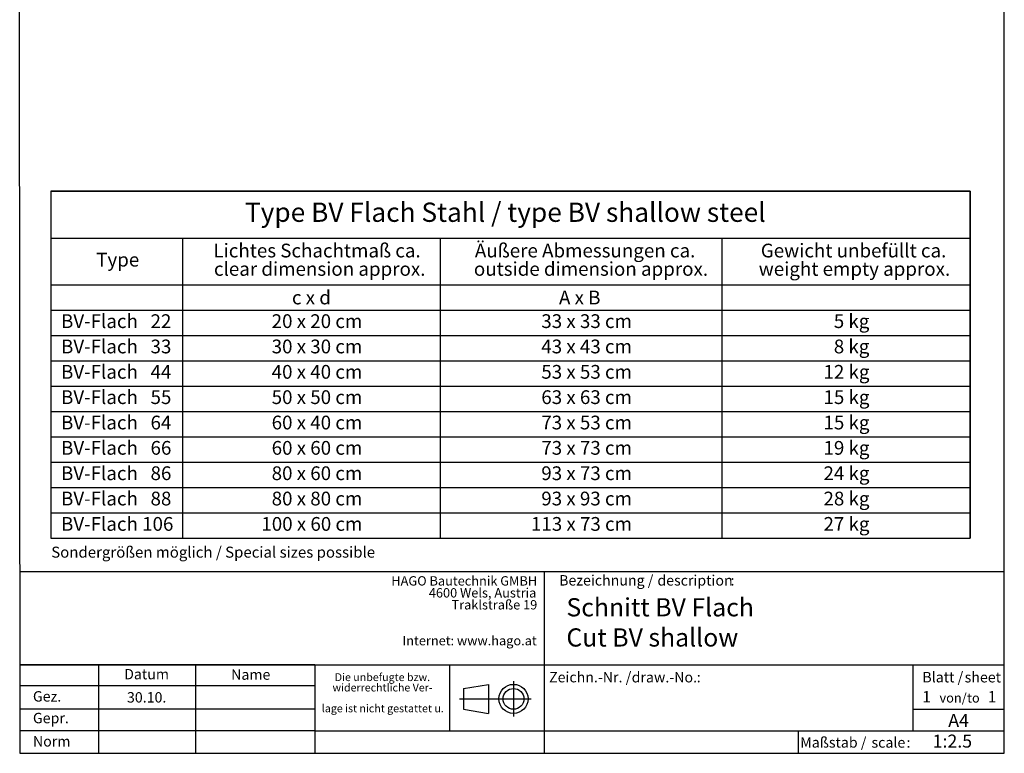
# Model space of a CAD drawing. Units: millimetres. Extents: x -82 to 202, y 8 to 290.
# Drawn here: x 13 to 202, y 8 to 149 of the extents above; entities that cross this region are included whole.
import ezdxf

# ---------------------------------------------------------------- set-up
doc = ezdxf.new("R2010")
doc.units = ezdxf.units.MM
doc.layers.add('FORMAT', color=7, linetype='Continuous')
doc.layers.add('SLD-0', color=7, linetype='Continuous')
doc.styles.add('SLDTEXTSTYLE0', font='TXT', dxfattribs={"width": 0.605})
doc.styles.add('SLDTEXTSTYLE1', font='TXT', dxfattribs={"width": 0.75})
doc.styles.add('SLDTEXTSTYLE2', font='TXT', dxfattribs={"width": 0.563})
doc.styles.add('SLDTEXTSTYLE3', font='TXT', dxfattribs={"width": 0.5735})

# ---------------------------------------------------------------- blocks, each defined once
blk = doc.blocks.new('SW_NOTE_0_2')
at = {"layer": 'FORMAT', "color": 0, "char_height": 1.5, "attachment_point": 2, "style": 'SLDTEXTSTYLE1'}
for s, insert in [('Die unbefugte bzw.', (9.35, 1.93)), ('widerrechtliche Ver-', (9.37, -0.07)), ('lage ist nicht gestattet u.', (9.42, -4.07))]:
    blk.add_mtext(s, dxfattribs=dict(at, insert=insert))
blk = doc.blocks.new('SW_NOTE_0_3')
at = {"layer": 'FORMAT', "color": 0, "char_height": 1.8, "attachment_point": 3, "style": 'SLDTEXTSTYLE1'}
for s, insert in [('HAGO Bautechnik GMBH', (28.8, 2.32)), ('4600 Wels, Austria', (28.65, 0.02)), ('Traklstraße 19', (28.83, -2.28)), ('Internet: www.hago.at', (28.72, -9.18))]:
    blk.add_mtext(s, dxfattribs=dict(at, insert=insert))
blk = doc.blocks.new('SW_NOTE_0_4')
at = {"layer": 'FORMAT', "color": 0, "char_height": 1.8, "attachment_point": 1, "style": 'SLDTEXTSTYLE1'}
for s, insert in [('von/', (0, 2.32)), ('to', (5.31, 2.31))]:
    blk.add_mtext(s, dxfattribs=dict(at, insert=insert))
blk = doc.blocks.new('SW_NOTE_0_5')
at = {"layer": 'FORMAT', "color": 0, "char_height": 2, "attachment_point": 1, "style": 'SLDTEXTSTYLE1'}
for s, insert in [('Maßstab /', (0, 2.58)), ('scale', (13.7, 2.57)), (':', (20.43, 2.58))]:
    blk.add_mtext(s, dxfattribs=dict(at, insert=insert))
blk = doc.blocks.new('SW_NOTE_0_6')
at = {"layer": 'FORMAT', "color": 0, "char_height": 2, "attachment_point": 1, "style": 'SLDTEXTSTYLE1'}
for s, insert in [('Zeichn.-Nr. /', (0, 2.58)), ('draw.-No.', (15.87, 2.57)), (':', (28.38, 2.58))]:
    blk.add_mtext(s, dxfattribs=dict(at, insert=insert))
blk = doc.blocks.new('SW_NOTE_0_7')
at = {"layer": 'FORMAT', "color": 0, "char_height": 2, "attachment_point": 1, "style": 'SLDTEXTSTYLE1'}
for s, insert in [('Bezeichnung /', (0, 2.58)), ('description', (18.89, 2.57)), (':', (32.96, 2.58))]:
    blk.add_mtext(s, dxfattribs=dict(at, insert=insert))
blk = doc.blocks.new('SW_NOTE_0_8')
at = {"layer": 'FORMAT', "color": 0, "char_height": 2, "attachment_point": 1, "style": 'SLDTEXTSTYLE1'}
for s, insert in [('Blatt /', (0, 2.58)), ('sheet', (8.13, 2.57))]:
    blk.add_mtext(s, dxfattribs=dict(at, insert=insert))
blk = doc.blocks.new('SW_TABLEANNOTATION_0')
at = {"layer": 'SLD-0', "color": 0}
for p, q in [((0, 0), (0, -9)), ((0, 0), (25.33, 0)), ((0, 0), (0, -66.75)), ((176.73, 0), (0, 0)), ((25.33, 0), (74.86, 0)), ((74.86, 0), (128.98, 0)), ((128.98, 0), (176.73, 0)), ((176.73, 0), (176.73, -9)), ((176.73, -66.75), (176.73, 0)), ((0, -9), (0, -18)), ((0, -9), (25.33, -9)), ((25.33, -9), (25.33, -18)), ((25.33, -9), (74.86, -9)), ((74.86, -9), (74.86, -18)), ((74.86, -9), (128.98, -9)), ((128.98, -9), (128.98, -18)), ((128.98, -9), (176.73, -9)), ((176.73, -9), (176.73, -18)), ((0, -18), (0, -22.87)), ((0, -18), (25.33, -18)), ((25.33, -18), (25.33, -22.87)), ((25.33, -18), (74.86, -18)), ((74.86, -18), (74.86, -22.87)), ((74.86, -18), (128.98, -18)), ((128.98, -18), (128.98, -22.87)), ((128.98, -18), (176.73, -18)), ((176.73, -18), (176.73, -22.87)), ((0, -22.87), (0, -27.75)), ((0, -22.87), (25.33, -22.87)), ((25.33, -22.87), (25.33, -27.75)), ((25.33, -22.87), (74.86, -22.87)), ((74.86, -22.87), (74.86, -27.75)), ((74.86, -22.87), (128.98, -22.87)), ((128.98, -22.87), (128.98, -27.75)), ((128.98, -22.87), (176.73, -22.87)), ((176.73, -22.87), (176.73, -27.75)), ((0, -27.75), (0, -32.62)), ((0, -27.75), (25.33, -27.75)), ((25.33, -27.75), (25.33, -32.62)), ((25.33, -27.75), (74.86, -27.75)), ((74.86, -27.75), (74.86, -32.62)), ((74.86, -27.75), (128.98, -27.75)), ((128.98, -27.75), (128.98, -32.62)), ((128.98, -27.75), (176.73, -27.75)), ((176.73, -27.75), (176.73, -32.62)), ((0, -32.62), (0, -37.5)), ((0, -32.62), (25.33, -32.62)), ((25.33, -32.62), (25.33, -37.5)), ((25.33, -32.62), (74.86, -32.62)), ((74.86, -32.62), (74.86, -37.5)), ((74.86, -32.62), (128.98, -32.62)), ((128.98, -32.62), (128.98, -37.5)), ((128.98, -32.62), (176.73, -32.62)), ((176.73, -32.62), (176.73, -37.5)), ((0, -37.5), (0, -42.37)), ((0, -37.5), (25.33, -37.5)), ((25.33, -37.5), (25.33, -42.37)), ((25.33, -37.5), (74.86, -37.5)), ((74.86, -37.5), (74.86, -42.37)), ((74.86, -37.5), (128.98, -37.5)), ((128.98, -37.5), (128.98, -42.37)), ((128.98, -37.5), (176.73, -37.5)), ((176.73, -37.5), (176.73, -42.37)), ((0, -42.37), (0, -47.25)), ((0, -42.37), (25.33, -42.37)), ((25.33, -42.37), (25.33, -47.25)), ((25.33, -42.37), (74.86, -42.37)), ((74.86, -42.37), (74.86, -47.25)), ((74.86, -42.37), (128.98, -42.37)), ((128.98, -42.37), (128.98, -47.25)), ((128.98, -42.37), (176.73, -42.37)), ((176.73, -42.37), (176.73, -47.25)), ((0, -47.25), (0, -52.12)), ((0, -47.25), (25.33, -47.25)), ((25.33, -47.25), (25.33, -52.12)), ((25.33, -47.25), (74.86, -47.25)), ((74.86, -47.25), (74.86, -52.12)), ((74.86, -47.25), (128.98, -47.25)), ((128.98, -47.25), (128.98, -52.12)), ((128.98, -47.25), (176.73, -47.25)), ((176.73, -47.25), (176.73, -52.12)), ((0, -52.12), (0, -57)), ((0, -52.12), (25.33, -52.12)), ((25.33, -52.12), (25.33, -57)), ((25.33, -52.12), (74.86, -52.12)), ((74.86, -52.12), (74.86, -57)), ((74.86, -52.12), (128.98, -52.12)), ((128.98, -52.12), (128.98, -57)), ((128.98, -52.12), (176.73, -52.12)), ((176.73, -52.12), (176.73, -57)), ((0, -57), (0, -61.87)), ((0, -57), (25.33, -57)), ((25.33, -57), (25.33, -61.87)), ((25.33, -57), (74.86, -57)), ((74.86, -57), (74.86, -61.87)), ((74.86, -57), (128.98, -57)), ((128.98, -57), (128.98, -61.87)), ((128.98, -57), (176.73, -57)), ((176.73, -57), (176.73, -61.87)), ((0, -61.87), (0, -66.75)), ((0, -61.87), (25.33, -61.87)), ((25.33, -61.87), (25.33, -66.75)), ((25.33, -61.87), (74.86, -61.87)), ((74.86, -61.87), (74.86, -66.75)), ((74.86, -61.87), (128.98, -61.87)), ((128.98, -61.87), (128.98, -66.75)), ((128.98, -61.87), (176.73, -61.87)), ((176.73, -61.87), (176.73, -66.75)), ((0, -66.75), (25.33, -66.75)), ((0, -66.75), (176.73, -66.75)), ((25.33, -66.75), (74.86, -66.75)), ((74.86, -66.75), (128.98, -66.75)), ((128.98, -66.75), (176.73, -66.75))]:
    blk.add_line(p, q, dxfattribs=at)
at = {"layer": 'SLD-0', "color": 0, "attachment_point": 1}
for s, insert, char_height, style in [('Type BV Flach Stahl / type BV shallow steel', (37.33, -2.19), 3.7042, 'SLDTEXTSTYLE0'), ('Äußere Abmessungen ca.', (81.53, -10.09), 2.6458, 'SLDTEXTSTYLE0'), ('Lichtes Schachtmaß ca.', (31.28, -10.09), 2.6458, 'SLDTEXTSTYLE0'), ('Gewicht unbefüllt ca.', (136.49, -10.09), 2.6458, 'SLDTEXTSTYLE0'), ('Type', (8.74, -11.85), 2.646, 'SLDTEXTSTYLE0'), ('clear dimension approx.', (31.38, -13.62), 2.6458, 'SLDTEXTSTYLE0'), ('outside dimension approx.', (81.34, -13.62), 2.6458, 'SLDTEXTSTYLE0'), ('weight empty approx.', (136.09, -13.62), 2.6458, 'SLDTEXTSTYLE0'), ('c x d', (46.37, -19.12), 2.646, 'SLDTEXTSTYLE2'), ('A x B', (97.7, -19.12), 2.646, 'SLDTEXTSTYLE2'), ('BV-Flach   22', (1.98, -23.67), 2.6458, 'SLDTEXTSTYLE0'), ('20 x 20 cm', (42.47, -23.67), 2.646, 'SLDTEXTSTYLE3'), ('33 x 33 cm', (94.3, -23.67), 2.646, 'SLDTEXTSTYLE3'), ('5 kg', (150.52, -23.67), 2.646, 'SLDTEXTSTYLE0'), ('BV-Flach   33', (1.98, -28.54), 2.6458, 'SLDTEXTSTYLE0'), ('8 kg', (150.52, -28.54), 2.646, 'SLDTEXTSTYLE0'), ('30 x 30 cm', (42.47, -28.54), 2.646, 'SLDTEXTSTYLE3'), ('43 x 43 cm', (94.3, -28.54), 2.646, 'SLDTEXTSTYLE3'), ('BV-Flach   44', (1.98, -33.42), 2.6458, 'SLDTEXTSTYLE0'), ('40 x 40 cm', (42.47, -33.42), 2.646, 'SLDTEXTSTYLE3'), ('53 x 53 cm', (94.3, -33.42), 2.646, 'SLDTEXTSTYLE3'), ('12 kg', (148.54, -33.42), 2.646, 'SLDTEXTSTYLE0'), ('BV-Flach   55', (1.98, -38.29), 2.6458, 'SLDTEXTSTYLE0'), ('50 x 50 cm', (42.47, -38.29), 2.646, 'SLDTEXTSTYLE3'), ('63 x 63 cm', (94.3, -38.29), 2.646, 'SLDTEXTSTYLE3'), ('15 kg', (148.54, -38.29), 2.646, 'SLDTEXTSTYLE0'), ('BV-Flach   64', (1.98, -43.17), 2.6458, 'SLDTEXTSTYLE0'), ('60 x 40 cm', (42.47, -43.17), 2.646, 'SLDTEXTSTYLE3'), ('73 x 53 cm', (94.3, -43.17), 2.646, 'SLDTEXTSTYLE3'), ('15 kg', (148.54, -43.17), 2.646, 'SLDTEXTSTYLE0'), ('BV-Flach   66', (1.98, -48.04), 2.6458, 'SLDTEXTSTYLE0'), ('60 x 60 cm', (42.47, -48.04), 2.646, 'SLDTEXTSTYLE3'), ('73 x 73 cm', (94.3, -48.04), 2.646, 'SLDTEXTSTYLE3'), ('19 kg', (148.54, -48.04), 2.646, 'SLDTEXTSTYLE0'), ('BV-Flach   86', (1.98, -52.92), 2.6458, 'SLDTEXTSTYLE0'), ('80 x 60 cm', (42.47, -52.92), 2.646, 'SLDTEXTSTYLE3'), ('93 x 73 cm', (94.3, -52.92), 2.646, 'SLDTEXTSTYLE3'), ('24 kg', (148.54, -52.92), 2.646, 'SLDTEXTSTYLE0'), ('BV-Flach   88', (1.98, -57.79), 2.6458, 'SLDTEXTSTYLE0'), ('80 x 80 cm', (42.47, -57.79), 2.646, 'SLDTEXTSTYLE3'), ('93 x 93 cm', (94.3, -57.79), 2.646, 'SLDTEXTSTYLE3'), ('28 kg', (148.54, -57.79), 2.646, 'SLDTEXTSTYLE0'), ('BV-Flach 106', (1.98, -62.67), 2.6458, 'SLDTEXTSTYLE0'), ('27 kg', (148.54, -62.67), 2.646, 'SLDTEXTSTYLE0'), ('100 x 60 cm', (40.49, -62.67), 2.6458, 'SLDTEXTSTYLE0'), ('113 x 73 cm', (92.31, -62.67), 2.6458, 'SLDTEXTSTYLE0')]:
    blk.add_mtext(s, dxfattribs=dict(at, insert=insert, char_height=char_height, style=style))

msp = doc.modelspace()

# ---------------------------------------------------------------- linework, layer by layer
at = {"layer": 'FORMAT'}
for p, q in [((12.5089, 289.9998), (12.8399, 8)), ((202.04, 8), (202.04, 290.2224)), ((12.7989, 43.0006), (202.0027, 43.0006)), ((113.6252, 43.0006), (113.6252, 8.0274)), ((12.8199, 25.0506), (113.6252, 25.0506)), ((69.5199, 25.0506), (202.02, 25.0506)), ((69.5199, 25.0506), (69.5199, 8)), ((95.4085, 25.0506), (95.4085, 12.3165)), ((184.4542, 25.0506), (184.4542, 12.3165)), ((98.097, 20.4671), (102.897, 21.2671)), ((102.897, 21.2671), (102.897, 15.6671)), ((107.697, 21.8671), (107.697, 15.0671)), ((98.097, 20.4671), (98.097, 16.4671)), ((97.297, 18.4671), (111.097, 18.4671)), ((98.097, 16.4671), (102.897, 15.6671)), ((69.5199, 12.3165), (201.995, 12.3165)), ((162.3923, 12.25), (162.3923, 8)), ((12.8399, 8), (202.04, 8))]:
    msp.add_line(p, q, dxfattribs=at)
at = {"layer": 'FORMAT', "color": 7}
msp.add_line((184.4542, 16.5), (202.04, 16.5), dxfattribs=at)
at = {"layer": 'FORMAT'}
for radius in [2.8, 2]:
    msp.add_circle((107.697, 18.4671), radius, dxfattribs=at)
at = {"layer": 'SLD-0'}
for p, q in [((69.5199, 25.0506), (12.8199, 25.0506)), ((27.9022, 25.0506), (27.9022, 8)), ((46.5546, 25.0506), (46.5546, 8)), ((69.5199, 20.9651), (12.8247, 20.9651)), ((69.5199, 16.4671), (12.83, 16.4671)), ((69.5199, 12.3165), (12.8349, 12.3165))]:
    msp.add_line(p, q, dxfattribs=at)

# ---------------------------------------------------------------- block references
at = {"layer": 'FORMAT'}
for name, p in [('SW_NOTE_0_3', (83.4412, 39.7501)), ('SW_NOTE_0_7', (116.4658, 39.6945)), ('SW_NOTE_0_2', (73.1536, 21.4663)), ('SW_NOTE_0_6', (114.5418, 21.0668)), ('SW_NOTE_0_8', (186.2931, 21.0668)), ('SW_NOTE_0_4', (189.5863, 17.2511)), ('SW_NOTE_0_5', (162.8151, 8.5153))]:
    msp.add_blockref(name, p, dxfattribs=at)
at = {"layer": 'SLD-0'}
msp.add_blockref('SW_TABLEANNOTATION_0', (18.744, 116.1169), dxfattribs=at)

# ---------------------------------------------------------------- texts
at = {"layer": 'FORMAT', "style": 'SLDTEXTSTYLE1'}
for s, insert, char_height, attachment_point in [('Schnitt BV Flach', (117.8716, 37.8418), 3.5, 1), ('Cut BV shallow', (117.8716, 32.0345), 3.5, 1), ('Datum', (32.8602, 24.2267), 2, 1), ('Name', (53.42, 24.1508), 2, 1), ('Gez.', (15.328, 19.9526), 2, 1), ('30.10.', (37.1872, 19.7667), 2, 2), ('1', (187.0918, 19.976), 2.2, 2), ('1', (199.6987, 19.976), 2.2, 2), ('Gepr.', (15.328, 15.7836), 2, 1), ('A4', (191.2707, 15.5942), 2.5, 1), ('1:2.5', (195.8458, 11.599), 2.5, 3), ('Norm', (15.328, 11.3072), 2, 1)]:
    msp.add_mtext(s, dxfattribs=dict(at, insert=insert, char_height=char_height, attachment_point=attachment_point))
at = {"layer": 'SLD-0', "insert": (18.8452, 47.7506), "char_height": 2.116667, "attachment_point": 1, "style": 'SLDTEXTSTYLE0'}
msp.add_mtext('Sondergrößen möglich / Special sizes possible', dxfattribs=at)

doc.saveas('drawing.dxf')
